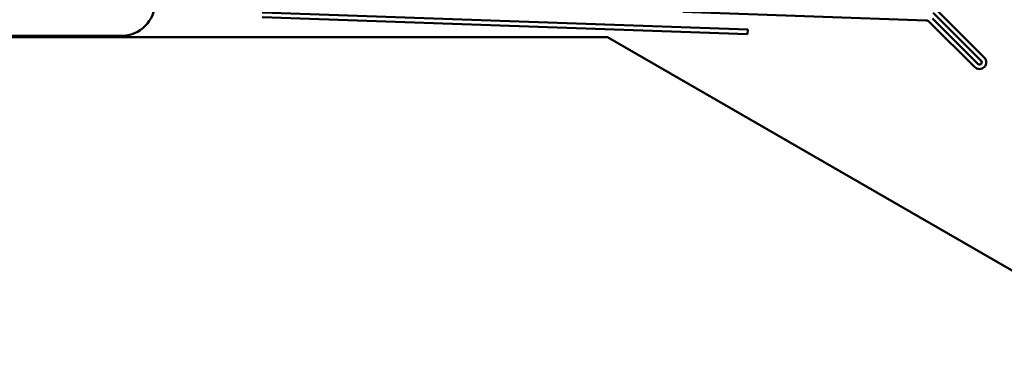
# Model space of a CAD drawing. Units: inches. Extents: x 0.6 to 33.4, y 0.6 to 21.4.
# Drawn here: x 7.4 to 14.3, y 4.9 to 7.4 of the extents above; entities that cross this region are included whole.
import ezdxf

# ---------------------------------------------------------------- set-up
doc = ezdxf.new("R2010")
doc.units = ezdxf.units.IN
doc.header["$LTSCALE"] = 2
doc.header["$MEASUREMENT"] = 0
doc.layers.add('Visible (ANSI)', color=7, linetype='Continuous', lineweight=50)

msp = doc.modelspace()

# ---------------------------------------------------------------- linework, layer by layer
at = {"layer": 'Visible (ANSI)', "color": 1, "true_color": 0xff0000}
for p, q in [((9.09529, 7.3963), (12.53139, 7.27631)), ((12.53251, 7.30829), (9.09641, 7.42828)), ((12.07349, 7.43357), (13.79484, 7.37346)), ((14.16061, 7.0651), (13.83898, 7.38674)), ((13.84378, 7.42719), (14.18324, 7.08773)), ((14.20586, 7.11036), (13.86641, 7.44982)), ((13.81635, 7.36411), (14.13798, 7.04248)), ((12.53251, 7.30829), (12.53139, 7.27631))]:
    msp.add_line(p, q, dxfattribs=at)
at = {"layer": 'Visible (ANSI)', "color": 8, "true_color": 0x808080}
for p, q in [((1.53852, 7.25353), (11.53852, 7.25353)), ((8.09852, 7.26353), (2.28852, 7.26353)), ((11.53852, 7.25353), (15.53852, 4.94413))]:
    msp.add_line(p, q, dxfattribs=at)
msp.add_arc((8.09852, 7.50353), 0.24, 270, 0, dxfattribs=at)
at = {"layer": 'Visible (ANSI)', "color": 1, "true_color": 0xff0000}
for centre, radius, start, end in [((13.79372, 7.34148), 0.032, 45, 88), ((14.17192, 7.07642), 0.048, 225, 45), ((14.17192, 7.07642), 0.016, 225, 45)]:
    msp.add_arc(centre, radius, start, end, dxfattribs=at)

doc.saveas('drawing.dxf')
